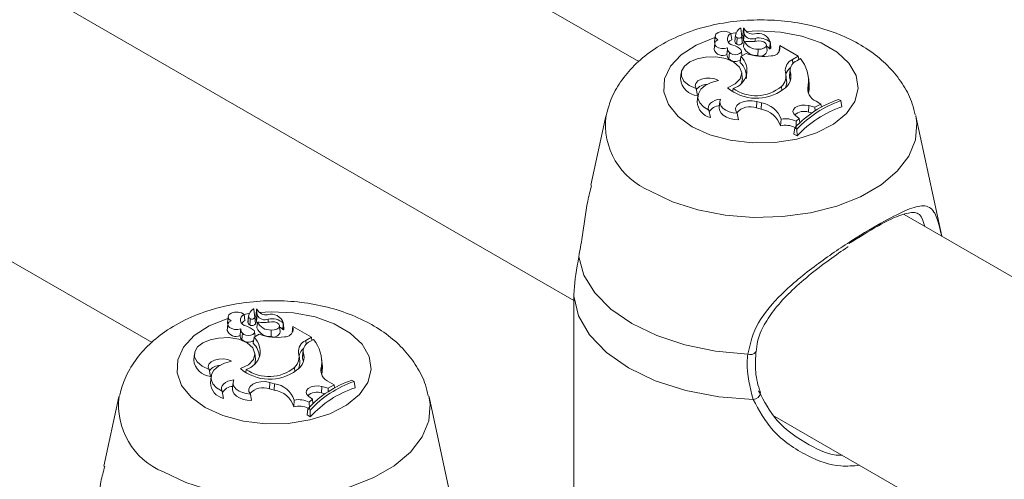
# Model space of a CAD drawing. Units: millimetres. Extents: x 0 to 42, y 0 to 29.8.
# Drawn here: x 36.1 to 36.2, y 24.3 to 24.3 of the extents above; entities that cross this region are included whole.
import ezdxf

# ---------------------------------------------------------------- set-up
doc = ezdxf.new("R2010")
doc.units = ezdxf.units.MM

msp = doc.modelspace()

# ---------------------------------------------------------------- linework, layer by layer
at = {"color": 7, "linetype": 'Continuous', "lineweight": 18}
for p, q in [((36.17090542469224, 24.33527782317128), (35.86692313426876, 24.51076306412438)), ((35.84964923918695, 24.4837856504548), (36.16221802276386, 24.30334353251432)), ((36.10585160135519, 24.29772305033461), (35.8018693109317, 24.47320829128771)), ((36.18452666051368, 24.33967601606765), (36.1845189038472, 24.33974707280142)), ((36.18464439938136, 24.33860531270614), (36.18451902666575, 24.33974480794072)), ((36.18497536672891, 24.33893535394844), (36.18488816522862, 24.33973406320584)), ((36.18108285535129, 24.33872698619345), (36.18099570752237, 24.33791347976361)), ((36.18320741838644, 24.33904057654447), (36.18331789482529, 24.33821541430319)), ((36.183817118319, 24.33879654013219), (36.18372986479369, 24.33798141551023)), ((36.18382074887487, 24.33883678679243), (36.18373326420044, 24.33802347519955)), ((36.18488803319045, 24.33811590090491), (36.18480057913833, 24.33891913589193)), ((36.18497536672891, 24.33893535394844), (36.18488803319045, 24.33811590090491)), ((36.1864240089007, 24.33839587325289), (36.18643673296841, 24.3380065172696)), ((36.18104525937461, 24.33771803361408), (36.1809577743709, 24.33690472183111)), ((36.18099570752237, 24.33791347976361), (36.18099465088771, 24.33783306456799)), ((36.18276074789693, 24.33709552015981), (36.18273831951735, 24.33688433893443)), ((36.18373326420044, 24.33802347519955), (36.18372986479369, 24.33798141551023)), ((36.18499327189554, 24.33799892804441), (36.1848922169237, 24.337246298181)), ((36.18682527258176, 24.3369473261326), (36.18681233777981, 24.33608089571521)), ((36.18803204650229, 24.33672195298974), (36.18794454503497, 24.33753546360144)), ((36.18844452486704, 24.33786964318049), (36.18844956207398, 24.33778047145796)), ((36.18853461836554, 24.33720672841283), (36.18844711689823, 24.33802023902453)), ((36.18852770463603, 24.33702482996987), (36.18853461836554, 24.33720672841283)), ((36.1897349148423, 24.33741826984323), (36.1896945289418, 24.3371117342925)), ((36.18974695007245, 24.3370370917909), (36.18971278050284, 24.33671512483605)), ((36.18974695007245, 24.3370370917909), (36.1897349148423, 24.33741826984323)), ((36.19220741756334, 24.33599092440427), (36.1897349148423, 24.33741826984323)), ((36.18273956861164, 24.33688418409452), (36.18266981903472, 24.33621676540264)), ((36.18299670036055, 24.33651465357813), (36.18291767345555, 24.33567624893487)), ((36.18454550525868, 24.33598316599705), (36.18443815608308, 24.33517590508931)), ((36.18523581252074, 24.33638167189699), (36.18454550525868, 24.33598316599705)), ((36.18468238719203, 24.33606227431307), (36.18461243659439, 24.33671552605083)), ((36.18964895436913, 24.33656223725592), (36.18964567185402, 24.33665688714383)), ((36.19144898502439, 24.33555309061909), (36.19220741756334, 24.33599092440427)), ((36.1920117939538, 24.33540655859855), (36.19248408133077, 24.33567920429785)), ((36.19220741756334, 24.33599092440427), (36.19227296249822, 24.33555759818758)), ((36.17656624825818, 24.33377917054973), (36.17647910075853, 24.33296566430998)), ((36.18473137032935, 24.33303393723144), (36.1846438686768, 24.33384744773621)), ((36.19064720033583, 24.33273326460563), (36.19056003587867, 24.33354658047542)), ((36.19110295676393, 24.33424345634924), (36.19101580893501, 24.33342994991941)), ((36.19110424026718, 24.33401062106551), (36.19101729296506, 24.33318633017306)), ((36.19365354211947, 24.33236621337246), (36.19356637782694, 24.3331795293373)), ((36.17854725451749, 24.33167256781933), (36.1787386133928, 24.33074149487494)), ((36.1835008160991, 24.33168568234174), (36.18343897547707, 24.33127380814478)), ((36.18995411730868, 24.33195689061958), (36.1900050986964, 24.33140424010959)), ((36.19353965705426, 24.33210172119084), (36.1936263429142, 24.33127722880848)), ((36.17879680106844, 24.33071570532538), (36.17870931606473, 24.32990239354241)), ((36.1936263429142, 24.33127722880848), (36.19355760683727, 24.33104913015349)), ((36.18173486446358, 24.32996081993457), (36.18164771663466, 24.32914731350474)), ((36.18664726306216, 24.32994394287311), (36.18660942260083, 24.32908182082335)), ((36.18660942260083, 24.32908182082335), (36.18723585318588, 24.32890739404466)), ((36.18664726306216, 24.32994394287311), (36.18727403082201, 24.32976932144756)), ((36.18727403082201, 24.32976932144756), (36.18723585318588, 24.32890739404466)), ((36.19361094532042, 24.32939446133965), (36.1935744946967, 24.32853197374489)), ((36.19361094532042, 24.32939446133965), (36.19443696786307, 24.32918382128688)), ((36.19443696786307, 24.32918382128688), (36.19522769900553, 24.32961577515438)), ((36.19443696786307, 24.32918382128688), (36.1944470012414, 24.32869917594903)), ((36.19460115860818, 24.3299820603457), (36.19522769900553, 24.32961577515438)), ((36.19522769900553, 24.32961577515438), (36.19529259848447, 24.32919190765145)), ((36.19789595202361, 24.33006220947008), (36.19759215753955, 24.33023758629274)), ((36.19789595202361, 24.33006220947008), (36.19803368002202, 24.32923759676403)), ((36.16649146295595, 24.32799442221859), (36.16448214553896, 24.31876215507478)), ((36.18026747846874, 24.32877503049101), (36.18046425354336, 24.32780971205442)), ((36.18404535338185, 24.32837843750971), (36.18420621012192, 24.32750411115872)), ((36.19185373899133, 24.32805965898343), (36.19233916301416, 24.32769249284399)), ((36.19191700700858, 24.32730319151662), (36.19233916301416, 24.32769249284399)), ((36.19233916301416, 24.32769249284399), (36.19241198552439, 24.32713512379981)), ((36.1935744946967, 24.32853197374489), (36.19401651950457, 24.32841926666575)), ((36.21140653162357, 24.31196334539005), (36.20791745613607, 24.32799443628487)), ((36.18991207022966, 24.32757330623646), (36.18983414004822, 24.32668609441528)), ((36.19172827210386, 24.32641448184616), (36.19162190136075, 24.32558793179556)), ((36.19172827210386, 24.32641448184616), (36.19202768331568, 24.32624163543271)), ((36.19191700700858, 24.32730319151662), (36.19193116094105, 24.3264045159647)), ((36.19162190136075, 24.32558793179556), (36.19205213639035, 24.32533956239966)), ((36.19202768331568, 24.32624163543271), (36.19205213639035, 24.32533956239966)), ((36.51031669314878, 24.13933986854795), (36.20633440272529, 24.31482510950105)), ((36.16222589698054, 24.30394059841407), (36.16220793188636, 24.3025592515363)), ((36.11815359208594, 24.30148580199704), (36.1182640695126, 24.30066064032601)), ((36.11947283585953, 24.30212124247065), (36.1194650808394, 24.30219230015484)), ((36.11959057308085, 24.30105053815871), (36.1194652020116, 24.30219003434371)), ((36.11992154174549, 24.30138058016135), (36.11983420820702, 24.30056112711782)), ((36.11992154174549, 24.30138058016135), (36.11983433991593, 24.30217928922866)), ((36.16220449428403, 24.30255921351934), (36.16220449428403, 24.27466757613347)), ((36.11599143768391, 24.30016326172784), (36.11590395136311, 24.29934994918453)), ((36.11602903267278, 24.30117221373695), (36.11594188352677, 24.30035870654678)), ((36.11594188352677, 24.30035870654678), (36.11598651703935, 24.30011897460538)), ((36.11876329366486, 24.30124176653518), (36.11867603915172, 24.30042664134297)), ((36.11867944250974, 24.3004687033133), (36.11867603915172, 24.30042664134297)), ((36.11876692356218, 24.30128201281525), (36.11867944250974, 24.3004687033133)), ((36.11983420820702, 24.30056112711782), (36.11974675349636, 24.30136436172467)), ((36.11993944888776, 24.30044415539783), (36.11983839128174, 24.29969152401374)), ((36.12137018688073, 24.30084110117657), (36.12138290996062, 24.30045174462302)), ((36.12339070152999, 24.30031487034383), (36.12339573807839, 24.30022569824112)), ((36.12348079568704, 24.29965195595633), (36.12339329356116, 24.30046546618786)), ((36.1176857462624, 24.2993294118281), (36.11761599322811, 24.29866199114033)), ((36.11770692505377, 24.29954074760827), (36.11768449766201, 24.29932956695314)), ((36.11794287891681, 24.29895988183446), (36.11786384830749, 24.29812147505274)), ((36.12018198819587, 24.29882689849007), (36.11949168076918, 24.29842839249508)), ((36.11962856319643, 24.29850750109623), (36.11955861523297, 24.29916075435467)), ((36.12177145122033, 24.29939255443644), (36.12175851213784, 24.29852612154795)), ((36.12297822086033, 24.29916717882248), (36.12289071873446, 24.29998068905401)), ((36.12347387833552, 24.29947005542245), (36.12348079568704, 24.29965195595633)), ((36.12459513201988, 24.2990074649895), (36.12459184983405, 24.2991021150675)), ((36.12468109051742, 24.2998634964363), (36.12464070329984, 24.29955696012523)), ((36.12469312871103, 24.29948232009475), (36.1246589581536, 24.29916035256964)), ((36.12469312871103, 24.29948232009475), (36.12468109051742, 24.2998634964363)), ((36.12715359323847, 24.29843615099735), (36.12468109051742, 24.2998634964363)), ((36.11949168076918, 24.29842839249508), (36.11938433274602, 24.29762113225264)), ((36.12639516069951, 24.29799831721216), (36.12715359323847, 24.29843615099735)), ((36.1269579686411, 24.29785178462138), (36.1274302556888, 24.29812443013059)), ((36.12715359323847, 24.29843615099735), (36.12721913685625, 24.29800282402032)), ((36.11151242360403, 24.29622439695272), (36.11142527445802, 24.29541088976255)), ((36.11967754837111, 24.29547916519075), (36.11959004624524, 24.29629267542228)), ((36.12604913507324, 24.29668868446299), (36.12596198592723, 24.29587517727282)), ((36.12605041528376, 24.29645584727841), (36.12596347160364, 24.2956315584769)), ((36.1255933748585, 24.29517849053341), (36.12550620990744, 24.29599180611808)), ((36.1285997200995, 24.29481144129613), (36.12851255514843, 24.2956247568808)), ((36.11349343085116, 24.29411779479257), (36.11368478808011, 24.29318672089776)), ((36.11844699210349, 24.2941309091249), (36.11838515214001, 24.29371903530811)), ((36.12490029100817, 24.29440211607215), (36.1249512728898, 24.29384946584729)), ((36.12848583404647, 24.29454694854426), (36.12857251957715, 24.29372245597181)), ((36.12857251957715, 24.29372245597181), (36.12850323542654, 24.29349209445201)), ((36.11374297707284, 24.29316093210854), (36.11365549075204, 24.29234761956523)), ((36.11668103915089, 24.2924060459574), (36.11659389527323, 24.29159254180858)), ((36.12159343873729, 24.29238916946619), (36.12155559613569, 24.29152704618088)), ((36.12159343873729, 24.29238916946619), (36.1222202045215, 24.29221454690013)), ((36.1222202045215, 24.29221454690013), (36.12218203001346, 24.29135262130304)), ((36.12954733403635, 24.29242728679621), (36.13017387328124, 24.29206100093959)), ((36.1328421270402, 24.29250743568299), (36.13253833255613, 24.29268281250564)), ((36.1328421270402, 24.29250743568299), (36.13297985767277, 24.29168282449762)), ((36.11521365447313, 24.29122025727417), (36.11541042757212, 24.29025493769707)), ((36.12155559613569, 24.29152704618088), (36.12218203001346, 24.29135262130304)), ((36.12855712017237, 24.29183968745751), (36.12852066841676, 24.29097719920934)), ((36.12852066841676, 24.29097719920934), (36.12896269402724, 24.29086449259353)), ((36.12855712017237, 24.29183968745751), (36.12938314571962, 24.29162904913927)), ((36.12938314571962, 24.29162904913927), (36.13017387328124, 24.29206100093959)), ((36.12938314571962, 24.29162904913927), (36.12939317666957, 24.29114440239955)), ((36.13017387328124, 24.29206100093959), (36.13023877415959, 24.29163713424452)), ((36.10143764093598, 24.29043965014226), (36.09942832154336, 24.28120738185794)), ((36.11899152938625, 24.29082366429287), (36.11915238810195, 24.28994933908239)), ((36.12485824425843, 24.29001853187911), (36.12478031473552, 24.28913132043811)), ((36.12679991269083, 24.290504884436), (36.12728533901856, 24.29013771962715)), ((36.12686318564716, 24.28974841982046), (36.12728533901856, 24.29013771962715)), ((36.12686318564716, 24.28974841982046), (36.12687733645154, 24.28884974246274)), ((36.12728533901856, 24.29013771962715), (36.12735816350443, 24.28958035172349)), ((36.14635270499378, 24.27440857065253), (36.14286363082337, 24.29043966230769)), ((36.12667444679117, 24.28885970786898), (36.12656807868223, 24.28803315933906)), ((36.12667444679117, 24.28885970786898), (36.12697385800299, 24.28868686145554)), ((36.12697385800299, 24.28868686145554), (36.12699831371184, 24.28778478994316)), ((36.12656807868223, 24.28803315933906), (36.12699831371184, 24.28778478994316)), ((36.18906050764348, 24.28784769583147), (36.5016292912204, 24.10740557789099))]:
    msp.add_line(p, q, dxfattribs=at)
at = {"color": 8, "linetype": 'Continuous', "lineweight": 18}
for p, q in [((36.19144898502439, 24.33555309061909), (36.19148877164938, 24.3350059017581)), ((36.12639516069951, 24.29799831721216), (36.1264349473245, 24.29745112835117))]:
    msp.add_line(p, q, dxfattribs=at)
at = {"color": 8, "linetype": 'Continuous', "lineweight": 18, "flags": 128}
for points in [[(36.1780140307001, 24.32658442526499), (36.17614228257229, 24.3279509884196), (36.17486694527813, 24.3295298816474), (36.17425657000818, 24.33123610471668), (36.17434437308889, 24.33297749499948), (36.1751255761213, 24.33466019925339), (36.17655753439724, 24.33619380857305), (36.17856375813677, 24.337495236976), (36.18103580860237, 24.3384944875308), (36.18105866684688, 24.33850145461489)], [(36.18522795904822, 24.33930600280293), (36.18682634600931, 24.33939019327328), (36.18983295993646, 24.33923818928086), (36.19269738290908, 24.33869032945609), (36.19526581975988, 24.33777578573707), (36.19739979899368, 24.33654386574755), (36.19898400683297, 24.33506113871432), (36.1999333678884, 24.33340734788315), (36.20019633788133, 24.33167186125488), (36.1997591963662, 24.32994797455313), (36.19864476191022, 24.32832905516349), (36.19691382162883, 24.32690197080604), (36.19465943724528, 24.32574380249352), (36.19200319731379, 24.32491695592973), (36.18908835222236, 24.32446597701848), (36.18607184893234, 24.3244152893789), (36.18311626364347, 24.32476765152201), (36.18038124400812, 24.32550388807069), (36.1780140307001, 24.32658442526499), (36.1780140307001, 24.32658442526499)], [(36.18319715892156, 24.33902785452808), (36.18384050027103, 24.33913764220129), (36.18390716473157, 24.33914770833335)], [(36.20789485357146, 24.32809545116318), (36.20805805868124, 24.32704864756264), (36.20788021807832, 24.32482705662826), (36.20699820439408, 24.32266221475839), (36.20544199687945, 24.32062787619618), (36.20326505189703, 24.31879305142785), (36.20054102073535, 24.31722050171086), (36.19736266663232, 24.31596377812263), (36.19383870705442, 24.31506539864698), (36.19008868462272, 24.31455622298518), (36.18624035927667, 24.3144535577904), (36.18242499803452, 24.31476077326661), (36.17877234404251, 24.31546751321231), (36.17540669296668, 24.31654976573209), (36.17244311624022, 24.31797040801974)], [(36.12017418049219, 24.3017512558178), (36.12177252069662, 24.3018354192961), (36.12477913462377, 24.30168341530368), (36.12764356088912, 24.30113555737976), (36.13021199510573, 24.30022101214007), (36.13234597433953, 24.29898909215055), (36.133930184813, 24.297506366638), (36.13487954257571, 24.29585257390598), (36.13514251256863, 24.29411708727771), (36.13470537072423, 24.29239320038587), (36.13359093956097, 24.29077428289707), (36.13186000010277, 24.28934719901484), (36.12960561259113, 24.28818902889651), (36.12694937595236, 24.28736218423357), (36.12403452625112, 24.28691120266113), (36.12101802361964, 24.28686051540173), (36.11806243898933, 24.287212877925), (36.11532741935397, 24.28794911447368), (36.11296020472886, 24.28902965090765), (36.11296020472886, 24.28902965090765)], [(36.11814333459669, 24.30147308112116), (36.11878667462906, 24.30158286803404), (36.11885291366985, 24.30159307787022)], [(36.11296020472886, 24.28902965090765), (36.11108845791814, 24.29039621482259), (36.10981312062398, 24.29197510805039), (36.10920274469549, 24.2936813307395), (36.10929054711765, 24.29542272064213), (36.11007175475987, 24.29710542755723), (36.1115037097431, 24.29863903497605), (36.1135099366107, 24.2999404651848), (36.11598198625313, 24.30093971526438), (36.11600484038173, 24.30094667997241)], [(36.14284102957586, 24.29054067794635), (36.14300423271001, 24.28949387320529), (36.14282639408271, 24.28727228341142), (36.14194438171557, 24.2851074423019), (36.14038817255457, 24.28307310278926), (36.13821122987707, 24.28123827935152), (36.13548719476412, 24.27966572735352), (36.13230884296599, 24.27840900509588), (36.12878488174172, 24.27751062466981), (36.12503486062711, 24.27700144976835), (36.1211865372567, 24.27689878571408), (36.11737117272183, 24.27720599928944), (36.11371852136399, 24.27791274075581), (36.11035286897108, 24.27899499251525), (36.10738929224461, 24.2804156348029)]]:
    msp.add_lwpolyline(points, dxfattribs=at)
at = {"color": 7, "linetype": 'Continuous', "lineweight": 18, "flags": 128}
for points in [[(36.18320741838644, 24.33904057654447), (36.18286457122525, 24.33924207045198), (36.18240782977919, 24.33934316744694), (36.18191924309638, 24.33932583209097), (36.18148740286454, 24.33919293485501), (36.1811899001147, 24.33896863552049), (36.1810808652298, 24.33869313664795), (36.18117946498307, 24.33841643235248), (36.1814681177179, 24.33818832419325)], [(36.18331789482529, 24.33821541430319), (36.18307624027173, 24.3380525524754), (36.18290319420209, 24.33786350684299)], [(36.1814681177179, 24.33818832419325), (36.18119240801683, 24.33800229910376), (36.18105444014359, 24.33777082739353), (36.18107375023261, 24.33752620889398), (36.18124730511019, 24.33730289690757), (36.18155126604138, 24.33713189840375), (36.18194226918742, 24.33703762027424), (36.18236626747125, 24.33703285199638), (36.18276379926291, 24.33711830353699)], [(36.18488803319045, 24.33811590090491), (36.18493407565899, 24.33796184836831), (36.18496774868605, 24.33790576441061)], [(36.18682527258176, 24.3369473261326), (36.18723615397609, 24.33696106831511), (36.18760053587198, 24.33707176231277), (36.18785219141171, 24.33725986227318), (36.18794657335205, 24.33749108715826), (36.18786612160369, 24.33772415624633), (36.18762524182774, 24.33791716685813), (36.18726812301923, 24.33803489893657), (36.1868581138671, 24.33805669672393)], [(36.17981056720052, 24.3358657982637), (36.17867540168112, 24.33564610083529), (36.17770841468193, 24.33523852779409), (36.17700006445281, 24.33468128500213), (36.17661689856264, 24.33402641483354), (36.17659455678167, 24.33333536753075), (36.176935164233, 24.33267282477824), (36.17760704492581, 24.33210069492286), (36.17854725451749, 24.33167256781933)], [(36.18273522287643, 24.33178405447072), (36.18378276238129, 24.33230080577318), (36.18444884146163, 24.33299714931444), (36.18464932881338, 24.33378403057916), (36.18435818762406, 24.33456155280363), (36.18361273191044, 24.33523057585676), (36.18250802296323, 24.33570583171295), (36.18118437338282, 24.33592700749045), (36.17981056720052, 24.3358657982637)], [(36.18299670036055, 24.33651465357813), (36.18317409710448, 24.33635234280626), (36.1834469287191, 24.3362427896502), (36.18377221414464, 24.33620322539449), (36.18409829904321, 24.3362400349409), (36.18437379669295, 24.33634730028352), (36.18455515836872, 24.33650805644664), (36.18461378759845, 24.33669684128267), (36.18454010239491, 24.33688398701725)], [(36.18154524118232, 24.33277417002398), (36.18104712997028, 24.33298685897733), (36.18045352749968, 24.33309031017286), (36.17983455526046, 24.33307205993862), (36.17926236273036, 24.33293444061541), (36.17880396998395, 24.33269356303277), (36.17851334836568, 24.33237746983484), (36.17842406718182, 24.33202344768095), (36.17854725451749, 24.33167256781933)], [(36.18464206278313, 24.33239143320942), (36.18473473119066, 24.33299850521788), (36.18473137032935, 24.33303393723144)], [(36.19101580893501, 24.33342994991941), (36.19101164825081, 24.33338433640418), (36.19101729296506, 24.33318633017306)], [(36.19114414279601, 24.33274452342492), (36.19111929492391, 24.33287616420018), (36.19101729296506, 24.33318633017306)], [(36.18154524118232, 24.33277417002398), (36.18058259530852, 24.33250379868963), (36.17977802777552, 24.33209616862298), (36.179188547135, 24.33158029722318), (36.17885568350853, 24.33099300601199), (36.1788034365629, 24.33037578955653), (36.17903554386746, 24.32977245993813), (36.17953535280724, 24.32922595845952), (36.18026747846874, 24.32877503049101)], [(36.18182957600544, 24.33027943688874), (36.18142016975082, 24.33020776293393), (36.18104588071135, 24.33008823531422), (36.18072289097196, 24.32992630281116), (36.18046584919669, 24.32972886474359), (36.1802855956867, 24.32950490414022), (36.18019026807644, 24.32926417957586), (36.18018407709952, 24.32901729702347), (36.18026747846874, 24.32877503049101)], [(36.18164771663466, 24.32914731350474), (36.18164265637866, 24.32905913695558), (36.18170358359945, 24.3287229232788), (36.18188978047364, 24.32840218934993), (36.18219184166856, 24.32811252744708), (36.18259564469724, 24.32786758528059), (36.18308178357012, 24.32767912834088), (36.18362723425412, 24.32755605487883), (36.18420621012192, 24.32750411115872)], [(36.18182957600544, 24.33027943688874), (36.18173459939941, 24.32995872044767), (36.18176208573009, 24.32963356666641), (36.18191016835306, 24.32931963758423), (36.18217199445418, 24.32903166325446), (36.18253561770679, 24.32878299048319), (36.18298374012232, 24.32858543380268), (36.18349498271184, 24.32844845183389), (36.18404535338185, 24.32837843750971)], [(36.18664726306216, 24.32994394287311), (36.18605586013022, 24.33004671736667), (36.1854379725138, 24.33003921490866), (36.18485443688382, 24.32992190862023), (36.18436224236492, 24.32970628646793), (36.18400942451059, 24.32941346079323), (36.18383059246891, 24.32907197549397), (36.18384282328678, 24.32871543585665), (36.18404535338185, 24.32837843750971)], [(36.19361094532042, 24.32939446133965), (36.1931255824908, 24.32947358544943), (36.1926225665113, 24.32945414893737), (36.19215990291854, 24.32933849418907), (36.19179076295627, 24.32914018738632), (36.19155837593492, 24.3288818485165), (36.1914895783664, 24.32859337383595), (36.19159195339071, 24.32830833802751), (36.19185373899133, 24.32805965898343)], [(36.18544882236385, 24.29616309774252), (36.18116072692227, 24.2965656814372), (36.17706445495917, 24.29740094837862), (36.17328969364447, 24.29864254900816), (36.16995660759458, 24.30025085063959), (36.16717030841548, 24.30217519490638), (36.16501956000432, 24.30435431822941), (36.16357267845128, 24.30671904569907), (36.1628753074762, 24.30919451050574)], [(36.18617272478007, 24.29011638898197), (36.18157044433919, 24.29047540751552), (36.1771625965301, 24.2913196130058), (36.17310149084372, 24.29261975443942), (36.16952690598603, 24.29433117176667), (36.16656232300355, 24.29639473568082), (36.164309830783, 24.29873935673791), (36.16284780270627, 24.30128375846797), (36.16222589698054, 24.30394059841407)], [(36.11815359208594, 24.30148580199704), (36.11781074854673, 24.30168729799549), (36.11735400841777, 24.30178839575079), (36.11686542107641, 24.30177106001464), (36.11643357919821, 24.30163816182826), (36.11613607513128, 24.30141386173339), (36.11602704123419, 24.30113836343111), (36.11612564378628, 24.30086166075136), (36.11641429174666, 24.3006335498359)], [(36.11641429174666, 24.3006335498359), (36.11613858286877, 24.30044752522163), (36.11600061516017, 24.30021605360643), (36.11601992895351, 24.29997143724535), (36.11619347913896, 24.29974812255022), (36.11649744221042, 24.29957712528196), (36.11688844379241, 24.29948284624954), (36.11731244108843, 24.29947807740142), (36.11770997543194, 24.2995635304152)], [(36.11983420820702, 24.30056112711782), (36.11988025363902, 24.30040707629198), (36.11991392370263, 24.30035099062351)], [(36.12177145122033, 24.29939255443644), (36.12218233030976, 24.29940629528835), (36.12254671088856, 24.29951698852568), (36.12279836972102, 24.29970509038693), (36.12289274705154, 24.29993631261083), (36.12281229925445, 24.30016938397992), (36.1225714194785, 24.30036239459172), (36.12221429869435, 24.30048012552965), (36.12180428888368, 24.30050192293684)], [(36.11794287891681, 24.29895988183446), (36.11812027500219, 24.29879757068241), (36.11839310735767, 24.29868801795405), (36.11871839146612, 24.29864845293799), (36.1190444763647, 24.2986852624844), (36.11931997450834, 24.29879252811214), (36.11950133239748, 24.29895328208929), (36.11955996393212, 24.29914206825592), (36.11948628070421, 24.299329215131)], [(36.11475674575678, 24.29831102652002), (36.11362157834406, 24.29809132799862), (36.11265459266196, 24.29768375571776), (36.11194624111575, 24.29712651216547), (36.11156307357922, 24.29647164104645), (36.11154073048116, 24.29578059298332), (36.1118813402374, 24.2951180515614), (36.11255321895458, 24.29454592056551), (36.11349343085116, 24.29411779479257)], [(36.11768139986865, 24.29422928182414), (36.11872893871496, 24.29474603274642), (36.11939501697211, 24.29544237581247), (36.11959550426212, 24.29622925704156), (36.11930436436933, 24.29700678001448), (36.11855890779136, 24.29767580256864), (36.11745419674504, 24.29815105721304), (36.11613054862578, 24.29837223383404), (36.11475674575678, 24.29831102652002)], [(36.11649141521108, 24.29521939566664), (36.11599330795031, 24.295432086901), (36.11539970119917, 24.29553553562543), (36.11478073258194, 24.29551728748212), (36.11420853642984, 24.29537966606798), (36.11375014730544, 24.29513879057627), (36.11345952371153, 24.29482269623783), (36.11337024088132, 24.29446867313352), (36.11349343085116, 24.29411779479257)], [(36.11649141521108, 24.29521939566664), (36.11552877065438, 24.29494902509262), (36.11472420312138, 24.29454139502598), (36.11413472149303, 24.29402552305592), (36.11380186148856, 24.29343823393566), (36.11374961520147, 24.29282101786037), (36.11398171789622, 24.29221768558078), (36.11448152683601, 24.29167118410217), (36.11521365447313, 24.29122025727417)], [(36.11958752797105, 24.29483508176579), (36.11968090958228, 24.29544373337916), (36.11967754837111, 24.29547916519075)], [(36.12596198592723, 24.29587517727282), (36.12595782392594, 24.29582956299726), (36.12596347160364, 24.2956315584769)], [(36.12609034942273, 24.29518976788598), (36.12606547224539, 24.29532139174368), (36.12596347160364, 24.2956315584769)], [(36.11677575365621, 24.29272466462233), (36.11636634443812, 24.29265298895676), (36.11599205934992, 24.29253346361807), (36.11566906697636, 24.29237152959432), (36.11541202388401, 24.29217409076641), (36.11523177234963, 24.29195013130355), (36.11513644671501, 24.2917094078797), (36.11513025112829, 24.29146252266613), (36.11521365447313, 24.29122025727417)], [(36.11677575365621, 24.29272466462233), (36.11668077573309, 24.29240394742092), (36.11670826074666, 24.29207879287932), (36.11685634369891, 24.29176486398722), (36.11711817045857, 24.29147689003763), (36.1174817923941, 24.29122821650601), (36.11792991876089, 24.29103066210652), (36.11844116003333, 24.29089367937739), (36.11899152938625, 24.29082366429287)], [(36.12159343873729, 24.29238916946619), (36.12100203415899, 24.29249194300932), (36.12038415082311, 24.29248444302242), (36.1198006119004, 24.29236713483314), (36.1193084210035, 24.29215151477177), (36.1189555991979, 24.29185868681606), (36.11877677011967, 24.29151720322756), (36.11878899797409, 24.29116066187947), (36.11899152938625, 24.29082366429287)], [(36.11659389527323, 24.29159254180858), (36.11658883238306, 24.29150436373875), (36.11664976092094, 24.2911681508223), (36.11683595516094, 24.29084741537275), (36.11713801635587, 24.2905577534699), (36.11754182004309, 24.29031281168359), (36.11802795759888, 24.29012435398354), (36.1185734115756, 24.29000128242233), (36.11915238810195, 24.28994933908239)], [(36.12855712017237, 24.29183968745751), (36.12807175706492, 24.29191881140691), (36.12756874496465, 24.29189937713429), (36.12710607793512, 24.29178372040198), (36.1267369400308, 24.29158541478726), (36.12650455284482, 24.2913270758224), (36.12643575338299, 24.29103860004886), (36.12653812807802, 24.29075356405033), (36.12679991269083, 24.290504884436)]]:
    msp.add_lwpolyline(points, dxfattribs=at)
at = {"color": 7, "linetype": 'Continuous', "lineweight": 18}
for centre, radius, start, end in [((36.18514645062735, 24.33861926610355), 0.001341100468744427, 121.3647185370714, 172.4040980071186), ((36.18447530484489, 24.33972423893253), 4.831854423779319e-05, 25.19472220330045, 123.7943967108398), ((36.18491091350163, 24.33971506120614), 2.964051142478585e-05, 40.84467614197582, 140.1274476851594), ((36.1861576957241, 24.3403266057056), 0.001360040102095284, 205.8106476005285, 278.4286719312917), ((36.18354484579083, 24.33830157109299), 0.000812395415145445, 114.5412796250601, 263.9521214996133), ((36.18418997520763, 24.33882137096654), 0.0003736827929336578, 183.8100525490028, 246.5995922190967), ((36.1842813714349, 24.33883457208679), 0.0004293590030965866, 236.0464263836816, 327.7267732846089), ((36.18599815005737, 24.33946706024153), 0.001152734713226546, 207.4682120864138, 291.6806852746388), ((36.1868699271993, 24.33742855805316), 0.001635210660688734, 15.64891978028958, 108.2791727481956), ((36.18693958812514, 24.33623338685295), 0.002223099045609485, 47.39389275164627, 103.4100860645076), ((36.18211831872923, 24.33731857549222), 0.001232127453015914, 199.6263895598204, 296.5898093855512), ((36.18347036536156, 24.33704415779), 0.00071044580620751, 174.0094115524906, 228.1859560356714), ((36.18252473319069, 24.33457416823639), 0.003065448715880227, 48.89456535224569, 72.25052668794733), ((36.18414553654996, 24.3380082313225), 0.0004165358288841303, 183.6911498321049, 246.5892657798481), ((36.18427855985582, 24.33806615642256), 0.0005318516103390904, 235.8551699971594, 328.5220556697678), ((36.18667245917727, 24.33801493116544), 0.001939087194066233, 203.3526354789181, 274.1366992947985), ((36.18572428814134, 24.34452939794073), 0.006571257247924398, 263.612939329748, 279.9357188741608), ((36.18672043073247, 24.33888625015401), 0.001941756466237365, 207.1916815863308, 273.0950935899881), ((36.18744587503681, 24.33626180514378), 0.001198307448903163, 38.68341278774132, 64.29443088310704), ((36.18844712150536, 24.33709458070291), 0.0001065776979978681, 231.8509536500354, 319.1213592428837), ((36.18870961170457, 24.33708035801606), 0.001038240268786035, 263.7468783246178, 357.6116413187233), ((36.18344155304955, 24.33624355969146), 0.0007721990180990083, 181.9884872404682, 227.2792627645674), ((36.18379218030944, 24.33655095993031), 0.001236883811459378, 225.0066866739258, 304.7419040211932), ((36.18263445512734, 24.33405413899994), 0.002715374331482602, 348.2212785321991, 45.26822143891727), ((36.18755437824571, 24.34264865395622), 0.006682126244814031, 249.6972764568336, 278.9725020418581), ((36.18715861146704, 24.3369029265738), 0.0008919866584952581, 247.1571442713713, 348.2940947748775), ((36.18900402175468, 24.33270790329339), 0.004575963757753774, 352.3875995720967, 40.49094866779277), ((36.18252400339983, 24.33321012948604), 0.002743766429049211, 355.5536275902469, 45.76228236928212), ((36.19204296417886, 24.3341019776395), 0.001567973250883858, 112.260591227487, 188.0346993883463), ((36.19207807171318, 24.33320288263777), 0.001557149695888493, 126.962137642875, 167.1727666764178), ((36.19260911605897, 24.3340252292209), 0.001504946692382754, 113.3848884712651, 180.5561650778069), ((36.1789370666528, 24.33320289510468), 0.002469387532842529, 185.5128318778426, 265.3904320818027), ((36.18272691253492, 24.33424203648262), 0.002670931152284471, 286.843017785258, 343.8663878118424), ((36.18862263632901, 24.33336525916577), 0.001938128881449725, 313.3925477871739, 15.48822135979489), ((36.18920725644994, 24.33332468228204), 0.002017191021578366, 300.263599978209, 19.87970823568795), ((36.17998688874098, 24.33047771610848), 0.001745725223526681, 88.89673840434634, 144.0139045743024), ((36.18660674579657, 24.33640681201534), 0.006029807379810488, 230.0540921147854, 306.860968016294), ((36.18655123452057, 24.33601466645701), 0.005295767745702042, 234.8295632514246, 309.9834620338227), ((36.18889207874875, 24.3325423455657), 0.001765474968739107, 335.6451137373375, 6.208124627329809), ((36.19524060174445, 24.33162791030065), 0.001765703712051124, 164.434423079446, 248.7679312674838), ((36.18956814984551, 24.33192342090179), 0.004109318094793202, 350.952661998398, 6.185817682526623), ((36.18095784470073, 24.330005833313), 0.002250906664664198, 182.6339387542081, 257.3329304911566), ((36.1817276695586, 24.32779150937254), 0.001603687097458603, 90.65243928381005, 153.1288685724455), ((36.18575352419333, 24.32692063042641), 0.002324501240224211, 68.39489858413437, 139.2670361763871), ((36.18679349300026, 24.32650953297419), 0.003295017069649921, 18.83494612028678, 81.61420650920073), ((36.20225473200821, 24.31667754804367), 0.0143392551407611, 108.9753629052382, 137.231296658256), ((36.20263860054004, 24.31636065123003), 0.01449915215300173, 109.0927504994167, 137.0400452725359), ((36.20266826496675, 24.3155874502672), 0.01441547352655244, 108.7537056437775, 137.4290185373935), ((36.1867975845738, 24.32576446779742), 0.00317333653619807, 16.88359723387419, 82.06152153090851), ((36.19295923412142, 24.32678315858801), 0.001853887814410962, 70.61732906104689, 131.9312114774038), ((36.19053243609101, 24.32384415301336), 0.002926473696331285, 64.53974310241978, 103.8047206712763), ((36.1905333481966, 24.32460884847094), 0.003028860537518011, 62.81758901688696, 101.836486974587), ((36.11849102220705, 24.30074679845652), 0.0008123948052159957, 114.5415098961239, 263.9522161747598), ((36.1200926324784, 24.30106448821306), 0.001341107484387542, 121.364795418401, 172.4039529241527), ((36.11942147992225, 24.3021694641194), 4.831930489612197e-05, 25.19589153661236, 123.7915306728169), ((36.11985708815945, 24.30216029070493), 2.963826053222164e-05, 40.83955556041172, 140.1325682747825), ((36.12110386699363, 24.30277182804414), 0.001360035421151671, 205.8105705632018, 278.4290009630296), ((36.12094432832146, 24.30191229623244), 0.001152742104829675, 207.4685688489653, 291.6805240212955), ((36.12181610527726, 24.29987378844168), 0.001635208428155375, 15.6488243362893, 108.279190050661), ((36.11874759326341, 24.29967101090348), 0.0011014361586287, 116.0397053730035, 144.9850524686375), ((36.11909172385412, 24.300453465552), 0.0004165492887971477, 183.6921877589164, 246.5880281867392), ((36.11913615532901, 24.30126660145599), 0.0003736878294670293, 183.8106290665565, 246.5992385905357), ((36.1192247336669, 24.30051138908562), 0.0005318576405466678, 235.8555960374925, 328.5218547524037), ((36.11922754660754, 24.30127979863127), 0.0004293583405564162, 236.046500663133, 327.7265451166903), ((36.12067046714788, 24.30697464928234), 0.006571281311307765, 263.6129451430689, 279.9356468028195), ((36.121666603595, 24.30133147190131), 0.001941750231135043, 207.1915901311601, 273.0952742226304), ((36.12188576530151, 24.29867861782178), 0.002223095897102587, 47.39383609615836, 103.4100841181672), ((36.11706449573813, 24.29976380254313), 0.001232127367123905, 199.6263760496393, 296.5896649743914), ((36.11841654166816, 24.29948938780331), 0.0007104456158458016, 174.009664168702, 228.1861857288441), ((36.1174708840937, 24.29701934564389), 0.003065504941303378, 48.89480245962078, 72.25033492056733), ((36.12161863987227, 24.30046016743898), 0.001939097150553783, 203.3528444876763, 274.1364902861047), ((36.12250054825243, 24.30509384801347), 0.00668209376353185, 249.697225240828, 278.9726209478752), ((36.12210479394928, 24.29934813694899), 0.0008919755672006154, 247.1562778903759, 348.2949611565233), ((36.12239202357229, 24.29870699037524), 0.001198357117097808, 38.68412626983939, 64.29409898297298), ((36.12339329935473, 24.29953979771372), 0.0001065690355506182, 231.8473846763388, 319.123330697915), ((36.12365578873501, 24.29952558819089), 0.00103824195349012, 263.7469777884934, 357.6115418551425), ((36.11838775625443, 24.29868879976975), 0.0007722285098318221, 181.9894759157753, 227.2784199853655), ((36.11873835629206, 24.29899619728058), 0.001236892554329617, 225.0070175074398, 304.7416522247981), ((36.1173259652959, 24.29557821169721), 0.002900069129437027, 4.943339846791564, 44.78420494097547), ((36.11758061955455, 24.29649936175647), 0.002715384789776877, 348.2214105709777, 45.26811086338967), ((36.12698914656759, 24.29654719888994), 0.001567980738579807, 112.2607443110968, 188.0344951715716), ((36.12755529877642, 24.29647045037997), 0.001504954343841713, 113.3850955836259, 180.555969834653), ((36.12395023027243, 24.29515313612334), 0.004575933235537405, 352.3874793133318, 40.49115976658993), ((36.1235688232479, 24.29581048149307), 0.001938117528811308, 313.3923272793141, 15.48841897900208), ((36.12415343239606, 24.29576990816455), 0.002017190259788315, 300.263533308255, 19.8797260388973), ((36.12703111560448, 24.29564505290619), 0.001564495357295405, 126.605955631312, 167.1184409905519), ((36.11388325791429, 24.29564813911753), 0.002469406796726868, 185.5132213804455, 265.3900823126426), ((36.11767308706192, 24.29668726465225), 0.002670932907360821, 286.8430395002907, 343.8663669454331), ((36.12377627360726, 24.29499699116045), 0.001826143198013041, 336.098546026089, 5.704013542658175), ((36.12451437130486, 24.29436865219648), 0.004109274505388424, 350.9525068929989, 6.185836277595019), ((36.11493306985327, 24.29292293500884), 0.001745733988479765, 88.89685757430391, 144.0137937360828), ((36.12155292230516, 24.29885203567418), 0.006029804236828807, 230.0540730974655, 306.8609550909412), ((36.12149741011461, 24.29845989399292), 0.005295768124651273, 234.8295715717369, 309.9834318446938), ((36.13018677675699, 24.29407313548976), 0.001765702385754436, 164.4343381869099, 248.7679290159586), ((36.11590403039057, 24.29245106800834), 0.002250918054139109, 182.6341464044779, 257.3326914197935), ((36.12173967968555, 24.28895477346671), 0.003295000296687084, 18.8347727787612, 81.61439176108136), ((36.13720090753779, 24.27912277304725), 0.01433925645117942, 108.9753632724496, 137.2312959538466), ((36.13758477757925, 24.27880587391337), 0.01449915615000518, 109.0927534902099, 137.0400419486033), ((36.11667384996748, 24.29023672627835), 0.001603695906402414, 90.65266365881139, 153.1286476589541), ((36.12069979356509, 24.2893617648934), 0.002328269978713176, 68.4341593551309, 139.0623881871487), ((36.12174376158749, 24.28820969871191), 0.003173332889414736, 16.88352491881182, 82.06151574192155), ((36.12790529651452, 24.28923014733758), 0.001852261542193706, 70.5959789091679, 131.9802936445), ((36.13761444342099, 24.27803267634665), 0.01441547535119249, 108.753706554061, 137.429017297817), ((36.12547952794001, 24.2870540663721), 0.00302886928659001, 62.81769750347402, 101.8365627391513), ((36.12547861324926, 24.28628935964113), 0.002926493120754148, 64.53990992143041, 103.8046770438603)]:
    msp.add_arc(centre, radius, start, end, dxfattribs=at)
at = {"color": 8, "linetype": 'Continuous', "lineweight": 18}
for centre, radius, start, end in [((36.1760603650444, 24.32688552880454), 0.009621011772109327, 172.6985693893779, 247.915484706097), ((36.18578028632941, 24.29698407225759), 0.000885362928326516, 248.0138766642395, 326.0573555979296), ((36.18615709366995, 24.29111830834683), 0.001002041289208476, 270.8938084436228, 354.9758825152161), ((36.11100653811581, 24.28933075215117), 0.009621007484986286, 172.6985386377139, 247.9154931967993)]:
    msp.add_arc(centre, radius, start, end, dxfattribs=at)
at = {"color": 7, "linetype": 'Continuous', "lineweight": 18}
for points, knots in [([(36.2078071591506, 24.32814829085076), (36.207702186921, 24.32864786854864), (36.20741115835362, 24.33003291469145), (36.20631806012179, 24.33211471791059), (36.20465885849521, 24.33432985528437), (36.20251144374295, 24.33627987945812), (36.19991434514306, 24.33795401863705), (36.19688509122589, 24.33930282050571), (36.19351539809723, 24.34026865967889), (36.18993366988311, 24.34081219293447), (36.18626564160859, 24.34091987542804), (36.18260795165102, 24.34058698108363), (36.17904354382426, 24.33980431343174), (36.1756527269625, 24.33854933171211), (36.17269260672201, 24.3368744465982), (36.17026117963709, 24.33486753410839), (36.16843071395345, 24.3326542546832), (36.16715489813194, 24.33041186344226), (36.16675484771904, 24.32885103411105), (36.16658206485081, 24.32817690765109)], [0, 0, 0, 0, 0.03056306068456588, 0.08473406537763384, 0.1397286328215422, 0.1969849876998814, 0.2574717780502378, 0.3210407503009849, 0.3863041729575722, 0.4516363548903933, 0.5168652481172423, 0.5823878899909914, 0.6486761089635128, 0.716366653970715, 0.7859306104490689, 0.8462954322486511, 0.903529253068496, 0.9583340203709816, 0.9999999999999999, 0.9999999999999999, 0.9999999999999999, 0.9999999999999999]), ([(36.18488816522862, 24.33973406320584), (36.18488691646402, 24.3397225089039), (36.18488067492062, 24.33966475848647), (36.18485509192453, 24.33942130025586), (36.18482592516001, 24.339161815685), (36.18480353398419, 24.33894742756596), (36.18480057913833, 24.33891913589193)], [0, 0, 0, 0, 0.04267851854688929, 0.2133146836865028, 0.8961852707598236, 1, 1, 1, 1]), ([(36.18404156543384, 24.33847842291103), (36.18402835242961, 24.33829427719341), (36.18400795919282, 24.33801006270637), (36.1839873092309, 24.33772599997547), (36.18398003860828, 24.3376259846377)], [0, 0, 0, 0, 0.6479110883245932, 1, 1, 1, 1]), ([(36.18464439938136, 24.33860531270614), (36.18466335415398, 24.33842886420236), (36.18469260934327, 24.33815652992113), (36.18472184965941, 24.33788429137426), (36.18473214483942, 24.33778843930378)], [0, 0, 0, 0, 0.6479114674144576, 1, 1, 1, 1]), ([(36.18844956207398, 24.33778047145796), (36.18844949357274, 24.3377797018022), (36.18844914970843, 24.33777583826461), (36.18844777454171, 24.33775962033243), (36.18844387270671, 24.33769428573495), (36.18841972855954, 24.33744224139294), (36.18839834281577, 24.33720220150537), (36.18838128747212, 24.33701076730435)], [0, 0, 0, 0, 0.002946413509136477, 0.01479048152524453, 0.06233033881795988, 0.2521991064485005, 1, 1, 1, 1]), ([(36.18844956207398, 24.33778047145796), (36.18844956003073, 24.33777974977086), (36.18844954965111, 24.33777608364278), (36.18845251640649, 24.33775938133089), (36.18845572946791, 24.3376974776419), (36.18848699858649, 24.33744625746201), (36.18850964539941, 24.3372117962534), (36.18852770463603, 24.33702482996987)], [0, 0, 0, 0, 0.00292968104789424, 0.01488260756079278, 0.06230896363149719, 0.252257509059412, 1, 1, 1, 1]), ([(36.1896945289418, 24.3371117342925), (36.18969340438883, 24.33710060029736), (36.18968573803971, 24.33702469716411), (36.18967297244006, 24.33691106164729), (36.18965824740997, 24.33677039352575), (36.18964986460234, 24.3366947306948), (36.18964567185402, 24.33665688714383)], [0, 0, 0, 0, 0.07333955655766147, 0.4999734655016974, 0.7499065339279113, 1, 1, 1, 1]), ([(36.1645842317915, 24.31873811757661), (36.16440499973424, 24.31804422492286), (36.16382885225661, 24.315813683644), (36.16345734221837, 24.31237622423988), (36.16303302458779, 24.31005667673688), (36.1628753074762, 24.30919451050574)], [0, 0, 0, 0, 0.2210130085568574, 0.7104537511508586, 1, 1, 1, 1]), ([(36.20912038514448, 24.31321677568669), (36.20900753478084, 24.31359442087529), (36.20862617535916, 24.31487061127544), (36.20775234765753, 24.31524803552065), (36.20582488997832, 24.31483545717263), (36.20295955671087, 24.31343741264397), (36.20034419935706, 24.31182421023001), (36.1989647849066, 24.31097336102652)], [0, 0, 0, 0, 0.1047228721373513, 0.3538938880523489, 0.5671518175550637, 0.7717034588585542, 1, 1, 1, 1]), ([(36.18659388901762, 24.29647879231612), (36.18663324881478, 24.29694591421118), (36.18673835259794, 24.29819328543539), (36.18762182107618, 24.3001510911408), (36.18909963125576, 24.30234240500258), (36.19113673952667, 24.30453139143103), (36.19361044230897, 24.30671766872254), (36.19623178185002, 24.30870717066652), (36.19804681758033, 24.30999743602015), (36.19885223644194, 24.31050866403319), (36.19888165354063, 24.31052733611257)], [0, 0, 0, 0, 0.07885601623997208, 0.2105718583375231, 0.3515878620620568, 0.503572005780098, 0.6715139291382222, 0.8449981763746675, 0.9943387172052841, 1, 1, 1, 1]), ([(36.1628753074762, 24.30919451050574), (36.16260431890167, 24.30759185024248), (36.16227871677143, 24.30566619859216), (36.16223348392842, 24.30418846078518), (36.16222589698054, 24.30394059841407)], [0, 0, 0, 0, 0.8322690466852458, 1, 1, 1, 1]), ([(36.14275333252082, 24.29059351611324), (36.14264836194, 24.29109309458412), (36.14235733822556, 24.29247814152894), (36.14126423680604, 24.29455994553315), (36.13960503565615, 24.29677508253457), (36.13745762234114, 24.29872510828629), (36.13486051660158, 24.30039924140479), (36.13183126965953, 24.30174805064311), (36.12846157287789, 24.30271388334169), (36.12487984659571, 24.30325742281868), (36.12121181657062, 24.30336510072927), (36.11755412640002, 24.30303220639223), (36.11398971789639, 24.30224953960362), (36.1105989021502, 24.30099455783018), (36.10763878160842, 24.29931967282982), (36.1052073547274, 24.29731275990489), (36.10337688813801, 24.29509948199773), (36.10210107489649, 24.29285708911039), (36.10170102404786, 24.29129626092907), (36.10152824085521, 24.29062213443425)], [0, 0, 0, 0, 0.03056310584796005, 0.08473410854611327, 0.1397286739647781, 0.1969850267345807, 0.2574718251819387, 0.3210407703743668, 0.3863042170319216, 0.4516363513651643, 0.5168652985807668, 0.5823879644373094, 0.6486761441979675, 0.716366694587669, 0.7859306322239501, 0.8462954599287352, 0.9035293022331906, 0.9583340087553024, 0.9999999999999999, 0.9999999999999999, 0.9999999999999999, 0.9999999999999999]), ([(36.11983433991593, 24.30217928922866), (36.11983309099453, 24.30216773483916), (36.11982684867913, 24.30210998409254), (36.11980127721907, 24.30186653181079), (36.11977210210441, 24.30160704293841), (36.11974970864487, 24.30139265357502), (36.11974675349636, 24.30136436172467)], [0, 0, 0, 0, 0.04267854318046046, 0.2133144059440144, 0.8961851896472012, 1, 1, 1, 1]), ([(36.11898774143825, 24.30092364969419), (36.11897453035836, 24.30073950497071), (36.11895414007697, 24.30045529181344), (36.11893348480843, 24.30017122647767), (36.11892621230777, 24.30007121009027)], [0, 0, 0, 0, 0.6479106219163416, 0.9999999999999999, 0.9999999999999999, 0.9999999999999999, 0.9999999999999999]), ([(36.11959057308085, 24.30105053815871), (36.11960952910911, 24.30087409039168), (36.11963878623437, 24.30060175726634), (36.11966802735685, 24.30032951913831), (36.11967832281945, 24.30023366722745)], [0, 0, 0, 0, 0.6479115120826778, 1, 1, 1, 1]), ([(36.12339573807839, 24.30022569824112), (36.12339566933203, 24.30022492844703), (36.12339532424878, 24.30022106434345), (36.12339395209787, 24.30020484777895), (36.12339004609959, 24.3001395113376), (36.12336590957906, 24.29988747053546), (36.12334452214424, 24.2996474299687), (36.12332746545216, 24.29945599522802)], [0, 0, 0, 0, 0.002946523624486716, 0.01479054288818151, 0.06233036422262603, 0.2521991345248021, 1, 1, 1, 1]), ([(36.12339573807839, 24.30022569824112), (36.12339573580272, 24.30022497641976), (36.1233957242425, 24.30022130960528), (36.12339869025035, 24.30020460679975), (36.12340190990254, 24.3001427071768), (36.12343317015884, 24.2998914815412), (36.12345581815632, 24.29965702108504), (36.12347387833552, 24.29947005542245)], [0, 0, 0, 0, 0.002929669999397486, 0.01488256908219306, 0.06230902834630198, 0.2522576442304217, 1, 1, 1, 1]), ([(36.12464070329984, 24.29955696012523), (36.12463958027612, 24.29954582700647), (36.12463192429568, 24.29946992928645), (36.12461915279565, 24.2993562907213), (36.12460441930727, 24.29921561827054), (36.12459604054695, 24.29913995749173), (36.12459184983405, 24.2991021150675)], [0, 0, 0, 0, 0.07333896015715809, 0.4999730964681277, 0.7499070125291443, 1, 1, 1, 1]), ([(36.18617272478007, 24.29011638898197), (36.18575224896973, 24.29174574912006), (36.18524712521916, 24.29370312332265), (36.18541987345342, 24.29581002591677), (36.18544882236385, 24.29616309774252)], [0, 0, 0, 0, 0.8324213816347493, 1, 1, 1, 1]), ([(36.1871706673224, 24.29103627219739), (36.18712196818006, 24.29116080215368), (36.18674858442949, 24.29211559231839), (36.18639315738169, 24.29393335882299), (36.18650607901802, 24.29569843823247), (36.18655710008722, 24.29649594915794)], [0, 0, 0, 0, 0.07597339798926034, 0.5824996277315757, 1, 1, 1, 1]), ([(36.18690742337495, 24.29125246815153), (36.18764757583833, 24.28986002739961), (36.18922609195383, 24.28689038225818), (36.19333525554692, 24.28408070612371), (36.19648514083848, 24.28260690823906), (36.19797335179003, 24.28265017411123), (36.19805945347843, 24.28265267729442)], [0, 0, 0, 0, 0.3188842616272878, 0.6800814303348302, 0.9814908437764891, 1, 1, 1, 1]), ([(36.09953040647881, 24.28118334359944), (36.0993511754803, 24.28048945138787), (36.09877503089105, 24.27825890953654), (36.09840351779491, 24.27482145138838), (36.09797920046371, 24.27250190355051), (36.09782148348059, 24.2716397372889)], [0, 0, 0, 0, 0.2210127962645215, 0.7104537038107479, 1, 1, 1, 1])]:
    msp.add_open_spline(points, degree=3, knots=knots, dxfattribs=at)
at = {"color": 8, "linetype": 'Continuous', "lineweight": 18}
for points, knots in [([(36.18544882236385, 24.29616309774252), (36.18579069242928, 24.29761385311734), (36.18614115336133, 24.29910106458227), (36.18773486214151, 24.30175053985963), (36.19007821337791, 24.30450227467443), (36.19449847352966, 24.30810518647827), (36.19943540461539, 24.31146381537804), (36.20374055512482, 24.31403293471072), (36.20695736053312, 24.31562481608275), (36.20914482786849, 24.31621680312888), (36.21032530146925, 24.31552450758628), (36.21091335409405, 24.31388429167476), (36.21127024281439, 24.31234076458158), (36.21136765115581, 24.31191947804175)], [0, 0, 0, 0, 0.09478901506677534, 0.09717097203434348, 0.1944586360377591, 0.3133958504124542, 0.4265700132200844, 0.5409698681776359, 0.6431364637077743, 0.7484162481492028, 0.8697481361271931, 0.9644493722977051, 1, 1, 1, 1]), ([(36.20038411427452, 24.28131070484234), (36.19956029722368, 24.28123297584774), (36.19722615358783, 24.28101274413746), (36.1931019188529, 24.28254674461202), (36.18866736330988, 24.2855392951702), (36.18696686608459, 24.28865932046999), (36.18617272478007, 24.29011638898197)], [0, 0, 0, 0, 0.1447772301816957, 0.4102013306306693, 0.7245608650645025, 1, 1, 1, 1])]:
    msp.add_open_spline(points, degree=3, knots=knots, dxfattribs=at)

doc.saveas('drawing.dxf')
